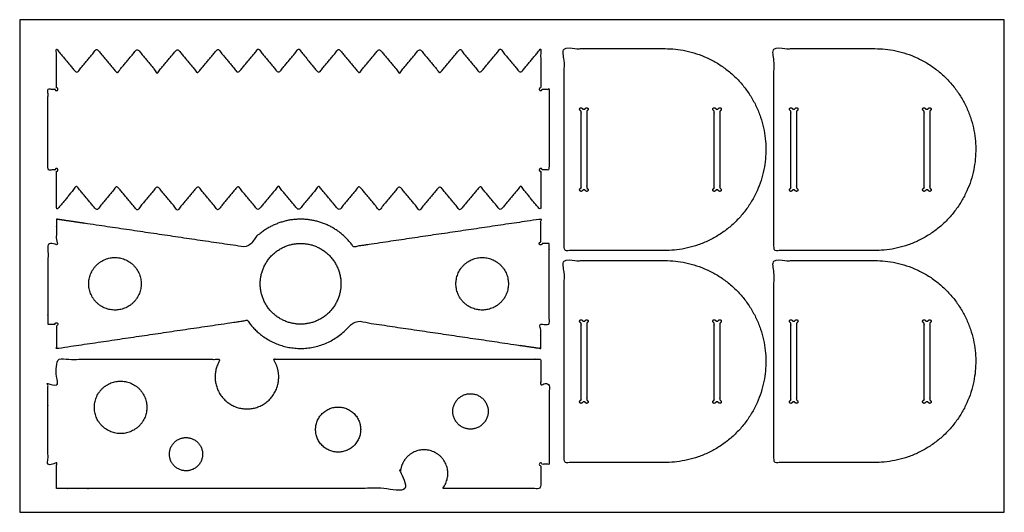
# Model space of a CAD drawing. Units: millimetres. Extents: x -1220 to 1220, y -1286 to -66.
import ezdxf

# ---------------------------------------------------------------- set-up
doc = ezdxf.new("R2010")
doc.units = ezdxf.units.MM
doc.header["$MEASUREMENT"] = 0
for name, color, linetype, true_color in [('14mmbrd', 7, 'Continuous', 0xffffff), ('7mm cut', 192, 'Continuous', 0x7d26cd), ('cutoutline', 96, 'Continuous', 0x007f00), ('Default', 18, 'Continuous', 0x000000), ('INSIEDE', 30, 'Continuous', 0xff7f00)]:
    doc.layers.add(name, color=color, linetype=linetype, true_color=true_color)

msp = doc.modelspace()

# ---------------------------------------------------------------- linework, layer by layer
at = {"layer": '14mmbrd'}
msp.add_lwpolyline([(-1220, -1286), (1220, -1286), (1220, -66), (-1220, -66)], close=True, dxfattribs=at)
at = {"layer": '7mm cut'}
for points in [[(705.1, -292.6, 0.4), (706.4, -291.4, 0.4), (707.7, -290.1, 0.4), (710.2, -287.6, 0.4), (707.7, -285, 0.4), (705.1, -282.5, 0.4), (702.6, -285, 0.4), (701.3, -286.3, 0.4), (700, -287.6, 0.4), (698.1, -287.6, 0.4), (696.2, -287.6, 0.4), (695, -286.3, 0.4), (693.7, -285, 0.4), (691.1, -282.5, 0.4), (688.6, -285, 0.4), (686.1, -287.6, 0.4), (688.6, -290.1, 0.4), (689.9, -291.4, 0.4), (691.1, -292.7, 0.4), (691.1, -387.6, 0.4), (691.1, -482.5, 0.4), (689.9, -483.7, 0.4), (688.6, -485, 0.4), (686.1, -487.6, 0.4), (688.6, -490.1, 0.4), (691.1, -492.7, 0.4), (693.7, -490.1, 0.4), (695, -488.8, 0.4), (696.2, -487.6, 0.4), (698.1, -487.6, 0.4), (700, -487.6, 0.4), (701.3, -488.8, 0.4), (702.6, -490.1, 0.4), (705.1, -492.7, 0.4), (707.7, -490.1, 0.4), (710.2, -487.6, 0.4), (707.7, -485, 0.4), (706.4, -483.8, 0.4), (705.1, -482.5, 0.4), (705.1, -387.6, 0.4), (705.1, -292.6, 0.4)], [(1035.1, -292.6, 0.4), (1036.4, -291.4, 0.4), (1037.7, -290.1, 0.4), (1040.2, -287.6, 0.4), (1037.7, -285, 0.4), (1035.1, -282.5, 0.4), (1032.6, -285, 0.4), (1031.3, -286.3, 0.4), (1030, -287.6, 0.4), (1028.1, -287.6, 0.4), (1026.2, -287.6, 0.4), (1025, -286.3, 0.4), (1023.7, -285, 0.4), (1021.1, -282.5, 0.4), (1018.6, -285, 0.4), (1016.1, -287.6, 0.4), (1018.6, -290.1, 0.4), (1019.9, -291.4, 0.4), (1021.1, -292.7, 0.4), (1021.1, -387.6, 0.4), (1021.1, -482.5, 0.4), (1019.9, -483.7, 0.4), (1018.6, -485, 0.4), (1016.1, -487.6, 0.4), (1018.6, -490.1, 0.4), (1021.1, -492.7, 0.4), (1023.7, -490.1, 0.4), (1025, -488.8, 0.4), (1026.2, -487.6, 0.4), (1028.1, -487.6, 0.4), (1030, -487.6, 0.4), (1031.3, -488.8, 0.4), (1032.6, -490.1, 0.4), (1035.1, -492.7, 0.4), (1037.7, -490.1, 0.4), (1040.2, -487.6, 0.4), (1037.7, -485, 0.4), (1036.4, -483.8, 0.4), (1035.1, -482.5, 0.4), (1035.1, -387.6, 0.4), (1035.1, -292.6, 0.4)], [(705.1, -817.6, 0.4), (706.4, -816.4, 0.4), (707.7, -815.1, 0.4), (710.2, -812.6, 0.4), (707.7, -810, 0.4), (705.1, -807.5, 0.4), (702.6, -810, 0.4), (701.3, -811.3, 0.4), (700, -812.6, 0.4), (698.1, -812.6, 0.4), (696.2, -812.6, 0.4), (695, -811.3, 0.4), (693.7, -810, 0.4), (691.1, -807.5, 0.4), (688.6, -810, 0.4), (686.1, -812.6, 0.4), (688.6, -815.1, 0.4), (689.9, -816.4, 0.4), (691.1, -817.7, 0.4), (691.1, -912.6, 0.4), (691.1, -1007.5, 0.4), (689.9, -1008.7, 0.4), (688.6, -1010, 0.4), (686.1, -1012.6, 0.4), (688.6, -1015.1, 0.4), (691.1, -1017.7, 0.4), (693.7, -1015.1, 0.4), (695, -1013.8, 0.4), (696.2, -1012.6, 0.4), (698.1, -1012.6, 0.4), (700, -1012.6, 0.4), (701.3, -1013.8, 0.4), (702.6, -1015.1, 0.4), (705.1, -1017.7, 0.4), (707.7, -1015.1, 0.4), (710.2, -1012.6, 0.4), (707.7, -1010, 0.4), (706.4, -1008.8, 0.4), (705.1, -1007.5, 0.4), (705.1, -912.6, 0.4), (705.1, -817.6, 0.4)], [(1035.1, -817.6, 0.4), (1036.4, -816.4, 0.4), (1037.7, -815.1, 0.4), (1040.2, -812.6, 0.4), (1037.7, -810, 0.4), (1035.1, -807.5, 0.4), (1032.6, -810, 0.4), (1031.3, -811.3, 0.4), (1030, -812.6, 0.4), (1028.1, -812.6, 0.4), (1026.2, -812.6, 0.4), (1025, -811.3, 0.4), (1023.7, -810, 0.4), (1021.1, -807.5, 0.4), (1018.6, -810, 0.4), (1016.1, -812.6, 0.4), (1018.6, -815.1, 0.4), (1019.9, -816.4, 0.4), (1021.1, -817.7, 0.4), (1021.1, -912.6, 0.4), (1021.1, -1007.5, 0.4), (1019.9, -1008.7, 0.4), (1018.6, -1010, 0.4), (1016.1, -1012.6, 0.4), (1018.6, -1015.1, 0.4), (1021.1, -1017.7, 0.4), (1023.7, -1015.1, 0.4), (1025, -1013.8, 0.4), (1026.2, -1012.6, 0.4), (1028.1, -1012.6, 0.4), (1030, -1012.6, 0.4), (1031.3, -1013.8, 0.4), (1032.6, -1015.1, 0.4), (1035.1, -1017.7, 0.4), (1037.7, -1015.1, 0.4), (1040.2, -1012.6, 0.4), (1037.7, -1010, 0.4), (1036.4, -1008.8, 0.4), (1035.1, -1007.5, 0.4), (1035.1, -912.6, 0.4), (1035.1, -817.6, 0.4)]]:
    msp.add_rational_spline(points, [1, 1, 1, 0.707106781183, 1, 0.707106781183, 1, 1, 1, 1, 1, 1, 1, 0.707106781183, 1, 0.707106781183, 1, 1, 1, 1, 1, 1, 1, 0.707106781187, 1, 0.707106781187, 1, 1, 1, 1, 1, 1, 1, 0.707106781183, 1, 0.707106781183, 1, 1, 1, 1, 1], degree=2, knots=[453.335638, 453.335638, 453.335638, 456.923084, 456.923084, 462.577951, 462.577951, 468.232818, 468.232818, 471.840725, 471.840725, 475.635937, 475.635937, 479.243844, 479.243844, 484.898711, 484.898711, 490.553578, 490.553578, 494.150197, 494.150197, 683.976598, 683.976598, 687.573218, 687.573218, 693.228084, 693.228084, 698.882951, 698.882951, 702.480641, 702.480641, 706.290303, 706.290303, 709.887993, 709.887993, 715.542859, 715.542859, 721.197726, 721.197726, 724.785172, 724.785172, 914.624546, 914.624546, 914.624546], dxfattribs=at)
at = {"layer": 'cutoutline'}
msp.add_lwpolyline([(185.1, -487.6), (185.1, -487.6), (185.1, -487.6)], dxfattribs=at)
for points, weights, knots in [([(-1126.3, -240.7, 0.4), (-1128.9, -243.2, 0.4), (-1131.4, -240.7, 0.4), (-1132.5, -239.6, 0.4), (-1132.5, -238.1, 0.4), (-1141.2, -238.1, 0.4), (-1149.9, -238.1, 0.4), (-1149.9, -338.1, 0.4), (-1149.9, -438.1, 0.4), (-1141.2, -438.1, 0.4), (-1132.5, -438.1, 0.4), (-1132.5, -436.6, 0.4), (-1131.4, -435.5, 0.4), (-1128.9, -433, 0.4), (-1126.3, -435.5, 0.4), (-1123.7, -438.1, 0.4), (-1126.3, -440.7, 0.4), (-1127.4, -441.7, 0.4), (-1128.9, -441.7, 0.4), (-1128.9, -489.9, 0.4), (-1128.9, -538.1, 0.4), (-1103.9, -508.1, 0.4), (-1078.9, -478.1, 0.4), (-1053.9, -508.1, 0.4), (-1028.9, -538.1, 0.4), (-1003.9, -508.1, 0.4), (-978.9, -478.1, 0.4), (-953.9, -508.1, 0.4), (-928.9, -538.1, 0.4), (-903.9, -508.1, 0.4), (-878.9, -478.1, 0.4), (-853.9, -508.1, 0.4), (-828.9, -538.1, 0.4), (-803.9, -508.1, 0.4), (-778.9, -478.1, 0.4), (-753.9, -508.1, 0.4), (-728.9, -538.1, 0.4), (-703.9, -508.1, 0.4), (-678.9, -478.1, 0.4), (-653.9, -508.1, 0.4), (-628.9, -538.1, 0.4), (-603.9, -508.1, 0.4), (-578.9, -478.1, 0.4), (-553.9, -508.1, 0.4), (-528.9, -538.1, 0.4), (-503.9, -508.1, 0.4), (-478.9, -478.1, 0.4), (-453.9, -508.1, 0.4), (-428.9, -538.1, 0.4), (-403.9, -508.1, 0.4), (-378.9, -478.1, 0.4), (-353.9, -508.1, 0.4), (-328.9, -538.1, 0.4), (-303.9, -508.1, 0.4), (-278.9, -478.1, 0.4), (-253.9, -508.1, 0.4), (-228.9, -538.1, 0.4), (-203.9, -508.1, 0.4), (-178.9, -478.1, 0.4), (-153.9, -508.1, 0.4), (-128.9, -538.1, 0.4), (-103.9, -508.1, 0.4), (-78.9, -478.1, 0.4), (-53.9, -508.1, 0.4), (-28.9, -538.1, 0.4), (-3.9, -508.1, 0.4), (21.1, -478.1, 0.4), (46.1, -508.1, 0.4), (71.1, -538.1, 0.4), (71.1, -489.9, 0.4), (71.1, -441.7, 0.4), (69.6, -441.7, 0.4), (68.6, -440.7, 0.4), (66, -438.1, 0.4), (68.6, -435.5, 0.4), (71.1, -433, 0.4), (73.7, -435.5, 0.4), (74.8, -436.6, 0.4), (74.8, -438.1, 0.4), (83.4, -438.1, 0.4), (92.1, -438.1, 0.4), (92.1, -338.1, 0.4), (92.1, -238.1, 0.4), (83.4, -238.1, 0.4), (74.8, -238.1, 0.4), (74.8, -239.6, 0.4), (73.7, -240.7, 0.4), (71.1, -243.2, 0.4), (68.6, -240.7, 0.4), (66, -238.1, 0.4), (68.6, -235.5, 0.4), (69.6, -234.5, 0.4), (71.1, -234.5, 0.4), (71.1, -186.3, 0.4), (71.1, -138.1, 0.4), (46.1, -168.1, 0.4), (21.1, -198.1, 0.4), (-3.9, -168.1, 0.4), (-28.9, -138.1, 0.4), (-53.9, -168.1, 0.4), (-78.9, -198.1, 0.4), (-103.9, -168.1, 0.4), (-128.9, -138.1, 0.4), (-153.9, -168.1, 0.4), (-178.9, -198.1, 0.4), (-203.9, -168.1, 0.4), (-228.9, -138.1, 0.4), (-253.9, -168.1, 0.4), (-278.9, -198.1, 0.4), (-303.9, -168.1, 0.4), (-328.9, -138.1, 0.4), (-353.9, -168.1, 0.4), (-378.9, -198.1, 0.4), (-403.9, -168.1, 0.4), (-428.9, -138.1, 0.4), (-453.9, -168.1, 0.4), (-478.9, -198.1, 0.4), (-503.9, -168.1, 0.4), (-528.9, -138.1, 0.4), (-553.9, -168.1, 0.4), (-578.9, -198.1, 0.4), (-603.9, -168.1, 0.4), (-628.9, -138.1, 0.4), (-653.9, -168.1, 0.4), (-678.9, -198.1, 0.4), (-703.9, -168.1, 0.4), (-728.9, -138.1, 0.4), (-753.9, -168.1, 0.4), (-778.9, -198.1, 0.4), (-803.9, -168.1, 0.4), (-828.9, -138.1, 0.4), (-853.9, -168.1, 0.4), (-878.9, -198.1, 0.4), (-903.9, -168.1, 0.4), (-928.9, -138.1, 0.4), (-953.9, -168.1, 0.4), (-978.9, -198.1, 0.4), (-1003.9, -168.1, 0.4), (-1028.9, -138.1, 0.4), (-1053.9, -168.1, 0.4), (-1078.9, -198.1, 0.4), (-1103.9, -168.1, 0.4), (-1128.9, -138.1, 0.4), (-1128.9, -186.3, 0.4), (-1128.9, -234.5, 0.4), (-1127.4, -234.5, 0.4), (-1126.3, -235.5, 0.4), (-1123.7, -238.1, 0.4), (-1126.3, -240.7, 0.4)], [1, 0.707106781187, 1, 0.853553390593, 0.853553390593, 0.853553390593, 0.853553390593, 0.853553390593, 0.853553390593, 0.853553390593, 0.853553390593, 0.853553390593, 1, 0.707106781187, 1, 0.707106781187, 1, 0.853553390593, 0.853553390593, 0.853553390593, 0.853553390593, 0.853553390593, 0.853553390593, 0.853553390593, 0.853553390593, 0.853553390593, 0.853553390593, 0.853553390593, 0.853553390593, 0.853553390593, 0.853553390593, 0.853553390593, 0.853553390593, 0.853553390593, 0.853553390593, 0.853553390593, 0.853553390593, 0.853553390593, 0.853553390593, 0.853553390593, 0.853553390593, 0.853553390593, 0.853553390593, 0.853553390593, 0.853553390593, 0.853553390593, 0.853553390593, 0.853553390593, 0.853553390593, 0.853553390593, 0.853553390593, 0.853553390593, 0.853553390593, 0.853553390593, 0.853553390593, 0.853553390593, 0.853553390593, 0.853553390593, 0.853553390593, 0.853553390593, 0.853553390593, 0.853553390593, 0.853553390593, 0.853553390593, 0.853553390593, 0.853553390593, 0.853553390593, 0.853553390593, 0.853553390593, 0.853553390593, 0.853553390593, 0.853553390593, 1, 0.707106781187, 1, 0.707106781187, 1, 0.853553390593, 0.853553390593, 0.853553390593, 0.853553390593, 0.853553390593, 0.853553390593, 0.853553390593, 0.853553390593, 0.853553390593, 1, 0.707106781187, 1, 0.707106781187, 1, 0.853553390593, 0.853553390593, 0.853553390593, 0.853553390593, 0.853553390593, 0.853553390593, 0.853553390593, 0.853553390593, 0.853553390593, 0.853553390593, 0.853553390593, 0.853553390593, 0.853553390593, 0.853553390593, 0.853553390593, 0.853553390593, 0.853553390593, 0.853553390593, 0.853553390593, 0.853553390593, 0.853553390593, 0.853553390593, 0.853553390593, 0.853553390593, 0.853553390593, 0.853553390593, 0.853553390593, 0.853553390593, 0.853553390593, 0.853553390593, 0.853553390593, 0.853553390593, 0.853553390593, 0.853553390593, 0.853553390593, 0.853553390593, 0.853553390593, 0.853553390593, 0.853553390593, 0.853553390593, 0.853553390593, 0.853553390593, 0.853553390593, 0.853553390593, 0.853553390593, 0.853553390593, 0.853553390593, 0.853553390593, 0.853553390593, 0.853553390593, 0.853553390593, 0.853553390593, 0.853553390593, 0.853553390593, 0.853553390593, 1, 0.707106781187, 1], [-22.736409, -22.736409, -22.736409, -17.052306, -17.052306, -14.210255, -14.210255, -13.92296, -13.92296, -10.617175, -10.617175, -10.329879, -10.329879, -7.487828, -7.487828, -1.803726, -1.803726, 3.880376, 3.880376, 6.722428, 6.722428, 7.686255, 7.686255, 8.686255, 8.686255, 9.686255, 9.686255, 10.686255, 10.686255, 11.686255, 11.686255, 12.686255, 12.686255, 13.686255, 13.686255, 14.686255, 14.686255, 15.686255, 15.686255, 16.686255, 16.686255, 17.686255, 17.686255, 18.686255, 18.686255, 19.686255, 19.686255, 20.686255, 20.686255, 21.686255, 21.686255, 22.686255, 22.686255, 23.686255, 23.686255, 24.686255, 24.686255, 25.686255, 25.686255, 26.686255, 26.686255, 27.686255, 27.686255, 28.686255, 28.686255, 29.686255, 29.686255, 30.686255, 30.686255, 31.686255, 31.686255, 32.650082, 32.650082, 35.492133, 35.492133, 41.176235, 41.176235, 46.860337, 46.860337, 49.702388, 49.702388, 50.530062, 50.530062, 51.530062, 51.530062, 52.357736, 52.357736, 55.199787, 55.199787, 60.88389, 60.88389, 66.567992, 66.567992, 69.410043, 69.410043, 70.373843, 70.373843, 71.373843, 71.373843, 72.373843, 72.373843, 73.373843, 73.373843, 74.373843, 74.373843, 75.373843, 75.373843, 76.373843, 76.373843, 77.373843, 77.373843, 78.373843, 78.373843, 79.373843, 79.373843, 80.373843, 80.373843, 81.373843, 81.373843, 82.373843, 82.373843, 83.373843, 83.373843, 84.373843, 84.373843, 85.373843, 85.373843, 86.373843, 86.373843, 87.373843, 87.373843, 88.373843, 88.373843, 89.373843, 89.373843, 90.373843, 90.373843, 91.373843, 91.373843, 92.373843, 92.373843, 93.373843, 93.373843, 94.373843, 94.373843, 95.337644, 95.337644, 98.179695, 98.179695, 103.863797, 103.863797, 103.863797]), ([(379.2, -137.6, 0.4), (254.2, -137.6, 0.4), (129.2, -137.6, 0.4), (129.2, -387.6, 0.4), (129.2, -637.6, 0.4), (254.2, -637.6, 0.4), (379.2, -637.6, 0.4), (629.2, -637.6, 0.4), (629.2, -387.6, 0.4), (629.2, -137.6, 0.4), (379.2, -137.6, 0.4)], [1, 1, 1, 1, 1, 1, 1, 0.707106781187, 1, 0.707106781187, 1], [785.398163, 785.398163, 785.398163, 1035.398163, 1035.398163, 1535.398163, 1535.398163, 1785.398163, 1785.398163, 2178.097245, 2178.097245, 2570.796327, 2570.796327, 2570.796327]), ([(899.2, -137.6, 0.4), (774.2, -137.6, 0.4), (649.2, -137.6, 0.4), (649.2, -387.6, 0.4), (649.2, -637.6, 0.4), (774.2, -637.6, 0.4), (899.2, -637.6, 0.4), (1149.2, -637.6, 0.4), (1149.2, -387.6, 0.4), (1149.2, -137.6, 0.4), (899.2, -137.6, 0.4)], [1, 1, 1, 1, 1, 1, 1, 0.707106781187, 1, 0.707106781187, 1], [785.398163, 785.398163, 785.398163, 1035.398163, 1035.398163, 1535.398163, 1535.398163, 1785.398163, 1785.398163, 2178.097245, 2178.097245, 2570.796327, 2570.796327, 2570.796327]), ([(71.1, -616.5, 0.4), (69.6, -616.5, 0.4), (68.6, -617.5, 0.4), (66, -620.1, 0.4), (68.6, -622.7, 0.4), (71.1, -625.2, 0.4), (73.7, -622.7, 0.4), (74.8, -621.6, 0.4), (74.8, -620, 0.4), (78.7, -620, 0.4), (82.7, -620, 0.4), (87.4, -620, 0.4), (92.2, -620, 0.4), (92.2, -720, 0.4), (92.2, -820, 0.4), (83.5, -820, 0.4), (74.8, -820, 0.4), (74.7, -818.6, 0.4), (73.7, -817.5, 0.4), (71.1, -815, 0.4), (68.6, -817.5, 0.4), (66, -820.1, 0.4), (68.6, -822.7, 0.4), (69.6, -823.7, 0.4), (71.1, -823.7, 0.4), (71.1, -851.9, 0.4), (71.1, -880.1, 0.4), (-160.8, -845.9, 0.4), (-392.7, -811.7, 0.4), (-466, -916.8, 0.4), (-584.6, -868.2, 0.4), (-628.9, -850, 0.4), (-656, -810.4, 0.4), (-892.4, -845.3, 0.4), (-1128.9, -880.1, 0.4), (-1128.9, -851.9, 0.4), (-1128.9, -823.7, 0.4), (-1127.4, -823.7, 0.4), (-1126.3, -822.7, 0.4), (-1123.7, -820.1, 0.4), (-1126.3, -817.5, 0.4), (-1128.9, -815, 0.4), (-1131.4, -817.5, 0.4), (-1132.4, -818.6, 0.4), (-1132.5, -820, 0.4), (-1141.2, -820, 0.4), (-1149.9, -820, 0.4), (-1149.9, -720, 0.4), (-1149.9, -620, 0.4), (-1141.2, -620, 0.4), (-1132.5, -620, 0.4), (-1132.5, -621.6, 0.4), (-1131.4, -622.7, 0.4), (-1128.9, -625.2, 0.4), (-1126.3, -622.7, 0.4), (-1123.7, -620.1, 0.4), (-1126.3, -617.5, 0.4), (-1127.4, -616.5, 0.4), (-1128.9, -616.5, 0.4), (-1128.9, -588.3, 0.4), (-1128.9, -560.1, 0.4), (-892.4, -595, 0.4), (-656, -629.9, 0.4), (-608.6, -560.6, 0.4), (-524.7, -560.1, 0.4), (-440.7, -559.7, 0.4), (-392.7, -628.5, 0.4), (-160.8, -594.3, 0.4), (71.1, -560.1, 0.4), (71.1, -588.3, 0.4), (71.1, -616.5, 0.4)], [0.853553390593, 0.853553390593, 1, 0.707106781187, 1, 0.707106781187, 1, 0.848853028699, 0.853704253778, 0.853704253778, 0.853704253778, 0.853704253778, 0.853704253778, 0.853704253778, 0.853704253778, 0.853704253778, 0.853704253778, 0.858253752488, 1, 0.707106781187, 1, 0.707106781187, 1, 0.853553390593, 0.853553390593, 0.853553390593, 0.853553390593, 0.853553390593, 0.853553390593, 0.692525323817, 0.922256697084, 0.820459098703, 0.795387742035, 0.795387742035, 0.795387742035, 0.795387742035, 0.795387742035, 0.795387742035, 0.931854703878, 0.658920780193, 0.931854703878, 0.658920780193, 0.931854703878, 0.799767796371, 0.795528324604, 0.795528324604, 0.795528324604, 0.795528324604, 0.795528324604, 0.795528324604, 0.795528324604, 0.7910076877, 0.931854703878, 0.658920780193, 0.931854703878, 0.658920780193, 0.931854703878, 0.795387742035, 0.795387742035, 0.795387742035, 0.795387742035, 0.795387742035, 0.795387742035, 0.704343501473, 0.795387742035, 0.704343501473, 0.795387742035, 0.795387742035, 0.795387742035, 0.795387742035, 0.795387742035], [8.526153, 8.526153, 8.526153, 11.368204, 11.368204, 17.052306, 17.052306, 22.736409, 22.736409, 25.669678, 25.669678, 33.609608, 33.609608, 39.920145, 39.920145, 239.920145, 239.920145, 257.325881, 257.325881, 260.076714, 260.076714, 265.760816, 265.760816, 271.444918, 271.444918, 274.286969, 274.286969, 344.817165, 344.817165, 977.84337, 977.84337, 1259.417512, 1259.417512, 1384.18746, 1384.18746, 2029.600136, 2029.600136, 2086.024293, 2086.024293, 2088.866344, 2088.866344, 2094.550446, 2094.550446, 2100.234548, 2100.234548, 2102.985381, 2102.985381, 2120.363523, 2120.363523, 2320.363523, 2320.363523, 2337.741665, 2337.741665, 2340.674934, 2340.674934, 2346.359036, 2346.359036, 2352.043139, 2352.043139, 2354.88519, 2354.88519, 2411.223809, 2411.223809, 3056.636485, 3056.636485, 3259.884677, 3259.884677, 3463.13287, 3463.13287, 4096.159075, 4096.159075, 4166.58235, 4166.58235, 4166.58235]), ([(-423.9, -720.1, 0.4), (-423.9, -620.1, 0.4), (-523.9, -620.1, 0.4), (-623.9, -620.1, 0.4), (-623.9, -720.1, 0.4), (-623.9, -820.1, 0.4), (-523.9, -820.1, 0.4), (-423.9, -820.1, 0.4), (-423.9, -720.1, 0.4)], [1, 0.707106781187, 1, 0.707106781187, 1, 0.707106781187, 1, 0.707106781187, 1], [0, 0, 0, 157.079633, 157.079633, 314.159265, 314.159265, 471.238898, 471.238898, 628.318531, 628.318531, 628.318531]), ([(-918.9, -720.1, 0.4), (-918.9, -655.1, 0.4), (-983.9, -655.1, 0.4), (-1048.9, -655.1, 0.4), (-1048.9, -720.1, 0.4), (-1048.9, -785.1, 0.4), (-983.9, -785.1, 0.4), (-918.9, -785.1, 0.4), (-918.9, -720.1, 0.4)], [1, 0.707106781187, 1, 0.707106781187, 1, 0.707106781187, 1, 0.707106781187, 1], [0, 0, 0, 102.101761, 102.101761, 204.203522, 204.203522, 306.305284, 306.305284, 408.407045, 408.407045, 408.407045]), ([(-8.9, -720.1, 0.4), (-8.9, -655.1, 0.4), (-73.9, -655.1, 0.4), (-138.9, -655.1, 0.4), (-138.9, -720.1, 0.4), (-138.9, -785.1, 0.4), (-73.9, -785.1, 0.4), (-8.9, -785.1, 0.4), (-8.9, -720.1, 0.4)], [1, 0.707106781187, 1, 0.707106781187, 1, 0.707106781187, 1, 0.707106781187, 1], [0, 0, 0, 102.101761, 102.101761, 204.203522, 204.203522, 306.305284, 306.305284, 408.407045, 408.407045, 408.407045]), ([(379.2, -662.6, 0.4), (254.2, -662.6, 0.4), (129.2, -662.6, 0.4), (129.2, -912.6, 0.4), (129.2, -1162.6, 0.4), (254.2, -1162.6, 0.4), (379.2, -1162.6, 0.4), (629.2, -1162.6, 0.4), (629.2, -912.6, 0.4), (629.2, -662.6, 0.4), (379.2, -662.6, 0.4)], [1, 1, 1, 1, 1, 1, 1, 0.707106781187, 1, 0.707106781187, 1], [785.398163, 785.398163, 785.398163, 1035.398163, 1035.398163, 1535.398163, 1535.398163, 1785.398163, 1785.398163, 2178.097245, 2178.097245, 2570.796327, 2570.796327, 2570.796327]), ([(899.2, -662.6, 0.4), (774.2, -662.6, 0.4), (649.2, -662.6, 0.4), (649.2, -912.6, 0.4), (649.2, -1162.6, 0.4), (774.2, -1162.6, 0.4), (899.2, -1162.6, 0.4), (1149.2, -1162.6, 0.4), (1149.2, -912.6, 0.4), (1149.2, -662.6, 0.4), (899.2, -662.6, 0.4)], [1, 1, 1, 1, 1, 1, 1, 0.707106781187, 1, 0.707106781187, 1], [785.398163, 785.398163, 785.398163, 1035.398163, 1035.398163, 1535.398163, 1535.398163, 1785.398163, 1785.398163, 2178.097245, 2178.097245, 2570.796327, 2570.796327, 2570.796327]), ([(-578, -951.1, 0.4), (-578, -1030, 0.4), (-656.9, -1030, 0.4), (-735.7, -1030, 0.4), (-735.7, -951.1, 0.4), (-735.7, -927.1, 0.4), (-722.3, -907.1, 0.4), (-925.6, -907.1, 0.4), (-1128.9, -907.1, 0.4), (-1128.9, -935.3, 0.4), (-1128.9, -963.5, 0.4), (-1127.4, -963.5, 0.4), (-1126.3, -964.5, 0.4), (-1123.7, -967.1, 0.4), (-1126.3, -969.7, 0.4), (-1128.9, -972.2, 0.4), (-1131.4, -969.7, 0.4), (-1132.5, -968.6, 0.4), (-1132.5, -967, 0.4), (-1141.2, -967, 0.4), (-1149.9, -967, 0.4), (-1149.9, -1067, 0.4), (-1149.9, -1167, 0.4), (-1141.2, -1167, 0.4), (-1132.5, -1167, 0.4), (-1132.4, -1164.6, 0.4), (-1130.2, -1163.7, 0.4), (-1127.9, -1162.8, 0.4), (-1126.3, -1164.6, 0.4), (-1124.6, -1166.3, 0.4), (-1125.5, -1168.5, 0.4), (-1126.5, -1170.7, 0.4), (-1128.9, -1170.7, 0.4), (-1128.9, -1198.9, 0.4), (-1128.9, -1227.1, 0.4), (-696.3, -1227.1, 0.4), (-263.6, -1227.1, 0.4), (-276.7, -1210.9, 0.4), (-276.7, -1190.1, 0.4), (-276.7, -1131.3, 0.4), (-217.9, -1131.3, 0.4), (-159, -1131.3, 0.4), (-159, -1190.1, 0.4), (-159, -1210.9, 0.4), (-172.1, -1227.1, 0.4), (-50.5, -1227.1, 0.4), (71.1, -1227.1, 0.4), (71.1, -1198.9, 0.4), (71.1, -1170.7, 0.4), (68.7, -1170.7, 0.4), (67.8, -1168.5, 0.4), (66.9, -1166.3, 0.4), (68.5, -1164.6, 0.4), (70.2, -1162.8, 0.4), (72.5, -1163.7, 0.4), (74.7, -1164.6, 0.4), (74.8, -1167, 0.4), (83.5, -1167, 0.4), (92.2, -1167, 0.4), (92.2, -1067, 0.4), (92.2, -967, 0.4), (87.4, -967, 0.4), (82.7, -967, 0.4), (78.7, -967, 0.4), (74.8, -967, 0.4), (74.8, -968.6, 0.4), (73.7, -969.7, 0.4), (72.3, -971, 0.4), (70.4, -970.6, 0.4), (68.5, -970.3, 0.4), (67.8, -968.5, 0.4), (67.1, -966.7, 0.4), (68.1, -965.1, 0.4), (69.2, -963.5, 0.4), (71.1, -963.5, 0.4), (71.1, -935.3, 0.4), (71.1, -907.1, 0.4), (-260.1, -907.1, 0.4), (-591.4, -907.1, 0.4), (-578, -927.1, 0.4), (-578, -951.1, 0.4)], [1, 0.707106781187, 1, 0.707106781187, 1, 0.88789623147, 0.86160704731, 0.86160704731, 0.86160704731, 0.86160704731, 0.86160704731, 0.86160704731, 1.00943544576, 0.713778648864, 1.00943544576, 0.713778648864, 1.00943544576, 0.856862335412, 0.861759333956, 0.861759333956, 0.861759333956, 0.861759333956, 0.861759333956, 0.861759333956, 0.861759333956, 0.718113905904, 0.861759333956, 0.718113905904, 0.861759333956, 0.718113905904, 0.861759333956, 0.718113905904, 0.861759333956, 0.861759333956, 0.861759333956, 0.861759333956, 0.861759333956, 0.878178388215, 1.00679893486, 0.711914354134, 1.00679893486, 0.711914354134, 1.00679893486, 0.878178388215, 0.861759333956, 0.861759333956, 0.861759333956, 0.861759333956, 0.861759333956, 0.718113905906, 0.861759333956, 0.718113905906, 0.861759333956, 0.718113905906, 0.861759333956, 0.718113905906, 0.861759333956, 0.861759333956, 0.861759333956, 0.861759333956, 0.861759333956, 0.861759333956, 0.861759333956, 0.861759333956, 0.861759333956, 0.791707530638, 0.861759333956, 0.760003881366, 0.861759333956, 0.760003881366, 0.861759333956, 0.760003881366, 0.861759333956, 0.760003881366, 0.861759333956, 0.861759333956, 0.861759333956, 0.861759333956, 0.861759333956, 0.888053164656, 1.00017674722], [-408.407045, -408.407045, -408.407045, -306.305284, -306.305284, -204.203522, -204.203522, -165.124461, -165.124461, 241.423271, 241.423271, 297.76189, 297.76189, 300.603941, 300.603941, 306.288043, 306.288043, 311.972146, 311.972146, 314.905415, 314.905415, 332.283557, 332.283557, 532.283557, 532.283557, 549.661699, 549.661699, 553.901971, 553.901971, 558.142243, 558.142243, 562.382515, 562.382515, 566.622787, 566.622787, 623.046944, 623.046944, 1488.269661, 1488.269661, 1532.803642, 1532.803642, 1634.905403, 1634.905403, 1737.007165, 1737.007165, 1781.541146, 1781.541146, 2024.746778, 2024.746778, 2095.276974, 2095.276974, 2099.517246, 2099.517246, 2103.757518, 2103.757518, 2107.99779, 2107.99779, 2112.238062, 2112.238062, 2129.643798, 2129.643798, 2329.643798, 2329.643798, 2335.954335, 2335.954335, 2343.894265, 2343.894265, 2346.827534, 2346.827534, 2350.380098, 2350.380098, 2353.932662, 2353.932662, 2357.485226, 2357.485226, 2361.03779, 2361.03779, 2431.461064, 2431.461064, 3093.99171, 3093.99171, 3133.070772, 3133.070772, 3133.070772]), ([(-904.9, -1026.1, 0.4), (-904.9, -961.1, 0.4), (-969.9, -961.1, 0.4), (-1034.9, -961.1, 0.4), (-1034.9, -1026.1, 0.4), (-1034.9, -1091.1, 0.4), (-969.9, -1091.1, 0.4), (-904.9, -1091.1, 0.4), (-904.9, -1026.1, 0.4)], [1, 0.707106781187, 1, 0.707106781187, 1, 0.707106781187, 1, 0.707106781187, 1], [0, 0, 0, 102.101761, 102.101761, 204.203522, 204.203522, 306.305284, 306.305284, 408.407045, 408.407045, 408.407045]), ([(-59, -1036.1, 0.4), (-59, -992.3, 0.4), (-102.9, -992.3, 0.4), (-146.7, -992.3, 0.4), (-146.7, -1036.1, 0.4), (-146.7, -1080, 0.4), (-102.9, -1080, 0.4), (-59, -1080, 0.4), (-59, -1036.1, 0.4)], [1, 0.707106781187, 1, 0.707106781187, 1, 0.707106781187, 1, 0.707106781187, 1], [0, 0, 0, 68.912114, 68.912114, 137.824228, 137.824228, 206.736343, 206.736343, 275.648457, 275.648457, 275.648457]), ([(-375, -1081.1, 0.4), (-375, -1025.3, 0.4), (-430.9, -1025.3, 0.4), (-486.7, -1025.3, 0.4), (-486.7, -1081.1, 0.4), (-486.7, -1137, 0.4), (-430.9, -1137, 0.4), (-375, -1137, 0.4), (-375, -1081.1, 0.4)], [1, 0.707106781187, 1, 0.707106781187, 1, 0.707106781187, 1, 0.707106781187, 1], [0, 0, 0, 87.76167, 87.76167, 175.52334, 175.52334, 263.28501, 263.28501, 351.04668, 351.04668, 351.04668]), ([(-766.7, -1142.1, 0.4), (-766.7, -1101, 0.4), (-807.9, -1101, 0.4), (-849, -1101, 0.4), (-849, -1142.1, 0.4), (-849, -1183.3, 0.4), (-807.9, -1183.3, 0.4), (-766.7, -1183.3, 0.4), (-766.7, -1142.1, 0.4)], [1, 0.707106781187, 1, 0.707106781187, 1, 0.707106781187, 1, 0.707106781187, 1], [0, 0, 0, 64.632281, 64.632281, 129.264561, 129.264561, 193.896842, 193.896842, 258.529122, 258.529122, 258.529122])]:
    msp.add_rational_spline(points, weights, degree=2, knots=knots, dxfattribs=at)
at = {"layer": 'Default'}
for points in [[(171.1, -487.6), (171.1, -487.6), (171.2, -487.6)], [(691.1, -487.6), (691.1, -487.6), (691.2, -487.6)], [(705.1, -487.6), (705.1, -487.6), (705.1, -487.6)]]:
    msp.add_lwpolyline(points, dxfattribs=at)
at = {"layer": 'INSIEDE'}
for points in [[(185.1, -292.6, 0.4), (186.4, -291.4, 0.4), (187.7, -290.1, 0.4), (190.2, -287.6, 0.4), (187.7, -285, 0.4), (185.1, -282.5, 0.4), (182.6, -285, 0.4), (181.3, -286.3, 0.4), (180, -287.6, 0.4), (178.1, -287.6, 0.4), (176.2, -287.6, 0.4), (175, -286.3, 0.4), (173.7, -285, 0.4), (171.1, -282.5, 0.4), (168.6, -285, 0.4), (166.1, -287.6, 0.4), (168.6, -290.1, 0.4), (169.9, -291.4, 0.4), (171.1, -292.7, 0.4), (171.1, -387.6, 0.4), (171.1, -482.5, 0.4), (169.9, -483.7, 0.4), (168.6, -485, 0.4), (166.1, -487.6, 0.4), (168.6, -490.1, 0.4), (171.1, -492.7, 0.4), (173.7, -490.1, 0.4), (175, -488.8, 0.4), (176.2, -487.6, 0.4), (178.1, -487.6, 0.4), (180, -487.6, 0.4), (181.3, -488.8, 0.4), (182.6, -490.1, 0.4), (185.1, -492.7, 0.4), (187.7, -490.1, 0.4), (190.2, -487.6, 0.4), (187.7, -485, 0.4), (186.4, -483.8, 0.4), (185.1, -482.5, 0.4), (185.1, -387.6, 0.4), (185.1, -292.6, 0.4)], [(515.1, -292.6, 0.4), (516.4, -291.4, 0.4), (517.7, -290.1, 0.4), (520.2, -287.6, 0.4), (517.7, -285, 0.4), (515.1, -282.5, 0.4), (512.6, -285, 0.4), (511.3, -286.3, 0.4), (510, -287.6, 0.4), (508.1, -287.6, 0.4), (506.2, -287.6, 0.4), (505, -286.3, 0.4), (503.7, -285, 0.4), (501.1, -282.5, 0.4), (498.6, -285, 0.4), (496.1, -287.6, 0.4), (498.6, -290.1, 0.4), (499.9, -291.4, 0.4), (501.1, -292.7, 0.4), (501.1, -387.6, 0.4), (501.1, -482.5, 0.4), (499.9, -483.7, 0.4), (498.6, -485, 0.4), (496.1, -487.6, 0.4), (498.6, -490.1, 0.4), (501.1, -492.7, 0.4), (503.7, -490.1, 0.4), (505, -488.8, 0.4), (506.2, -487.6, 0.4), (508.1, -487.6, 0.4), (510, -487.6, 0.4), (511.3, -488.8, 0.4), (512.6, -490.1, 0.4), (515.1, -492.7, 0.4), (517.7, -490.1, 0.4), (520.2, -487.6, 0.4), (517.7, -485, 0.4), (516.4, -483.8, 0.4), (515.1, -482.5, 0.4), (515.1, -387.6, 0.4), (515.1, -292.6, 0.4)], [(185.1, -817.6, 0.4), (186.4, -816.4, 0.4), (187.7, -815.1, 0.4), (190.2, -812.6, 0.4), (187.7, -810, 0.4), (185.1, -807.5, 0.4), (182.6, -810, 0.4), (181.3, -811.3, 0.4), (180, -812.6, 0.4), (178.1, -812.6, 0.4), (176.2, -812.6, 0.4), (175, -811.3, 0.4), (173.7, -810, 0.4), (171.1, -807.5, 0.4), (168.6, -810, 0.4), (166.1, -812.6, 0.4), (168.6, -815.1, 0.4), (169.9, -816.4, 0.4), (171.1, -817.7, 0.4), (171.1, -912.6, 0.4), (171.1, -1007.5, 0.4), (169.9, -1008.7, 0.4), (168.6, -1010, 0.4), (166.1, -1012.6, 0.4), (168.6, -1015.1, 0.4), (171.1, -1017.7, 0.4), (173.7, -1015.1, 0.4), (175, -1013.8, 0.4), (176.2, -1012.6, 0.4), (178.1, -1012.6, 0.4), (180, -1012.6, 0.4), (181.3, -1013.8, 0.4), (182.6, -1015.1, 0.4), (185.1, -1017.7, 0.4), (187.7, -1015.1, 0.4), (190.2, -1012.6, 0.4), (187.7, -1010, 0.4), (186.4, -1008.8, 0.4), (185.1, -1007.5, 0.4), (185.1, -912.6, 0.4), (185.1, -817.6, 0.4)], [(515.1, -817.6, 0.4), (516.4, -816.4, 0.4), (517.7, -815.1, 0.4), (520.2, -812.6, 0.4), (517.7, -810, 0.4), (515.1, -807.5, 0.4), (512.6, -810, 0.4), (511.3, -811.3, 0.4), (510, -812.6, 0.4), (508.1, -812.6, 0.4), (506.2, -812.6, 0.4), (505, -811.3, 0.4), (503.7, -810, 0.4), (501.1, -807.5, 0.4), (498.6, -810, 0.4), (496.1, -812.6, 0.4), (498.6, -815.1, 0.4), (499.9, -816.4, 0.4), (501.1, -817.7, 0.4), (501.1, -912.6, 0.4), (501.1, -1007.5, 0.4), (499.9, -1008.7, 0.4), (498.6, -1010, 0.4), (496.1, -1012.6, 0.4), (498.6, -1015.1, 0.4), (501.1, -1017.7, 0.4), (503.7, -1015.1, 0.4), (505, -1013.8, 0.4), (506.2, -1012.6, 0.4), (508.1, -1012.6, 0.4), (510, -1012.6, 0.4), (511.3, -1013.8, 0.4), (512.6, -1015.1, 0.4), (515.1, -1017.7, 0.4), (517.7, -1015.1, 0.4), (520.2, -1012.6, 0.4), (517.7, -1010, 0.4), (516.4, -1008.8, 0.4), (515.1, -1007.5, 0.4), (515.1, -912.6, 0.4), (515.1, -817.6, 0.4)]]:
    msp.add_rational_spline(points, [1, 1, 1, 0.707106781183, 1, 0.707106781183, 1, 1, 1, 1, 1, 1, 1, 0.707106781183, 1, 0.707106781183, 1, 1, 1, 1, 1, 1, 1, 0.707106781187, 1, 0.707106781187, 1, 1, 1, 1, 1, 1, 1, 0.707106781183, 1, 0.707106781183, 1, 1, 1, 1, 1], degree=2, knots=[453.335638, 453.335638, 453.335638, 456.923084, 456.923084, 462.577951, 462.577951, 468.232818, 468.232818, 471.840725, 471.840725, 475.635937, 475.635937, 479.243844, 479.243844, 484.898711, 484.898711, 490.553578, 490.553578, 494.150197, 494.150197, 683.976598, 683.976598, 687.573218, 687.573218, 693.228084, 693.228084, 698.882951, 698.882951, 702.480641, 702.480641, 706.290303, 706.290303, 709.887993, 709.887993, 715.542859, 715.542859, 721.197726, 721.197726, 724.785172, 724.785172, 914.624546, 914.624546, 914.624546], dxfattribs=at)

doc.saveas('drawing.dxf')
